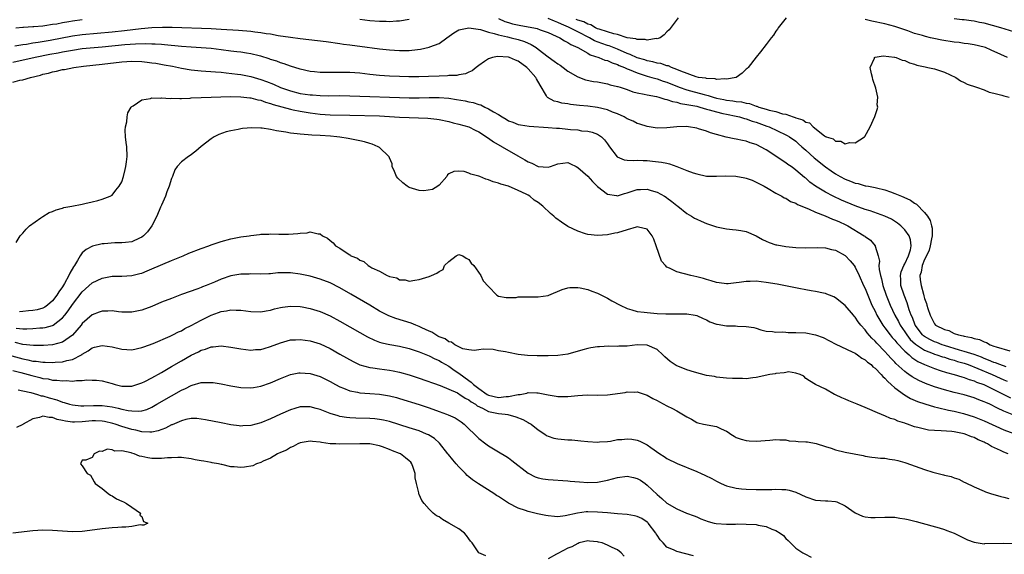
# Model space of a CAD drawing. Units: inches. Extents: x 2595000 to 2598000, y 1503000 to 1506000.
# Drawn here: x 2595826 to 2596025, y 1503105 to 1503213 of the extents above; entities that cross this region are included whole.
import ezdxf

# ---------------------------------------------------------------- set-up
doc = ezdxf.new("R2010")
doc.units = ezdxf.units.IN
doc.header["$MEASUREMENT"] = 0
doc.layers.add('LD25951503_2ft', color=110, linetype='Continuous')

msp = doc.modelspace()

# ---------------------------------------------------------------- linework, layer by layer
at = {"layer": 'LD25951503_2ft'}
for points, elevation in [([(2595825.55, 1503211), (2595827, 1503211.12), (2595827.11, 1503211.11), (2595829, 1503211.25), (2595829.24, 1503211.24), (2595831, 1503211.43), (2595831.46, 1503211.46), (2595833, 1503211.72), (2595833.83, 1503211.83), (2595835, 1503212.08), (2595836.26, 1503212.26), (2595837, 1503212.41), (2595839, 1503212.67)], 8472), ([(2595895, 1503212.75), (2595897, 1503212.48), (2595899, 1503212.32), (2595900.33, 1503212.33), (2595901, 1503212.3), (2595902.42, 1503212.42), (2595903, 1503212.44), (2595905, 1503212.72)], 8472), ([(2595923, 1503212.91), (2595924.27, 1503212.27), (2595925, 1503212.09), (2595925.83, 1503211.83), (2595927.49, 1503211.49), (2595930.11, 1503211), (2595930.83, 1503210.83), (2595931.38, 1503210.62), (2595933, 1503210.06), (2595934.67, 1503209.33), (2595935.38, 1503209), (2595936.34, 1503208.34), (2595937, 1503208.03), (2595937.6, 1503207.6), (2595939.04, 1503207), (2595941, 1503205.85), (2595941.53, 1503205.53), (2595943.28, 1503205), (2595944.49, 1503204.49), (2595945, 1503204.38), (2595945.92, 1503203.92), (2595947, 1503203.6), (2595947.39, 1503203.39), (2595948.42, 1503203), (2595949, 1503202.74), (2595949.4, 1503202.6), (2595951, 1503201.92), (2595953, 1503201.26), (2595953.92, 1503201), (2595954.74, 1503200.74), (2595955, 1503200.68), (2595956.26, 1503200.26), (2595957, 1503200.04), (2595959.49, 1503199), (2595961, 1503198.45), (2595961.73, 1503198.27), (2595964.48, 1503197.52), (2595965.33, 1503197.33), (2595966.31, 1503197), (2595967, 1503196.81), (2595968.51, 1503196.51), (2595969, 1503196.4), (2595970.28, 1503196.28), (2595971, 1503196.14), (2595972.04, 1503196.04), (2595973, 1503195.8), (2595973.69, 1503195.69), (2595975, 1503195.19), (2595975.17, 1503195.17), (2595975.56, 1503195), (2595977, 1503194.59), (2595977.61, 1503194.39), (2595979, 1503194.08), (2595980.35, 1503193.65), (2595981, 1503193.54), (2595982.5, 1503193), (2595982.89, 1503192.89), (2595983, 1503192.83), (2595984.42, 1503192.42), (2595985, 1503191.98), (2595985.79, 1503191.79), (2595986.52, 1503191), (2595988.79, 1503189.21), (2595989, 1503189.07), (2595989.07, 1503189.07), (2595989.15, 1503189), (2595990.56, 1503188.56), (2595991, 1503188.14), (2595992.13, 1503188.13), (2595993, 1503187.61), (2595993.87, 1503187.87), (2595995, 1503187.8), (2595996.87, 1503189), (2595996.93, 1503189.07), (2595998.03, 1503191), (2595998.93, 1503193.07), (2595999.46, 1503194.54), (2595999.54, 1503195), (2595999.44, 1503195.44), (2595999.56, 1503197), (2595999.19, 1503198.81), (2595998.54, 1503200.54), (2595998.48, 1503201), (2595998.32, 1503201.68), (2595998.04, 1503203), (2595998.89, 1503204.89), (2595998.91, 1503205), (2595999, 1503205.04), (2596000.67, 1503205.33), (2596002.91, 1503205.09), (2596003, 1503205.07), (2596003.26, 1503205), (2596004.46, 1503204.46), (2596005, 1503204.37), (2596005.93, 1503203.93), (2596007, 1503203.64), (2596007.46, 1503203.46), (2596009.1, 1503203.1), (2596009.69, 1503203), (2596011, 1503202.69), (2596013, 1503202.07), (2596015.29, 1503201), (2596016.28, 1503200.28), (2596017, 1503199.97), (2596017.62, 1503199.62), (2596019.5, 1503199), (2596021, 1503198.46), (2596022.04, 1503198.04), (2596023, 1503197.81), (2596024.61, 1503197.39), (2596025, 1503197.26), (2596026.07, 1503197)], 8472), ([(2595981.04, 1503213), (2595979.47, 1503211), (2595979.3, 1503210.7), (2595979, 1503210.31), (2595978.48, 1503209.52), (2595978.02, 1503209), (2595977, 1503207.61), (2595975.87, 1503206.13), (2595975, 1503205.09), (2595973.37, 1503203), (2595973.2, 1503202.8), (2595973, 1503202.65), (2595972.16, 1503201.84), (2595970.97, 1503201), (2595969, 1503200.62), (2595968.69, 1503200.69), (2595967, 1503200.59), (2595966.7, 1503200.7), (2595965, 1503200.76), (2595964.82, 1503200.82), (2595963.34, 1503201), (2595962.92, 1503201.08), (2595959.77, 1503202.23), (2595959, 1503202.59), (2595957.89, 1503203), (2595957.29, 1503203.29), (2595957, 1503203.34), (2595955.77, 1503203.77), (2595955, 1503203.89), (2595954.15, 1503204.15), (2595953, 1503204.34), (2595952.51, 1503204.51), (2595951, 1503204.92), (2595949.58, 1503205.58), (2595949, 1503205.78), (2595947, 1503206.68), (2595945.33, 1503207.33), (2595945, 1503207.42), (2595943.83, 1503207.83), (2595942.39, 1503208.39), (2595941.39, 1503209), (2595939, 1503210.17), (2595937.14, 1503211.14), (2595935.73, 1503211.73), (2595935, 1503212.09), (2595934.32, 1503212.32), (2595933, 1503212.86)], 8470), ([(2595959.28, 1503213), (2595957.43, 1503210.57), (2595957, 1503210.16), (2595956.45, 1503209.55), (2595955.63, 1503209), (2595955, 1503208.8), (2595954.82, 1503208.82), (2595953, 1503208.5), (2595952.62, 1503208.62), (2595951, 1503208.61), (2595950.75, 1503208.75), (2595949, 1503209), (2595947, 1503209.63), (2595946.25, 1503209.75), (2595945, 1503210.17), (2595943.3, 1503210.7), (2595943, 1503210.82), (2595942.6, 1503211), (2595941.62, 1503211.62), (2595941, 1503211.75), (2595940.2, 1503212.2), (2595939, 1503212.56), (2595938.7, 1503212.7)], 8468), ([(2596025.73, 1503205), (2596024.36, 1503205.64), (2596022.46, 1503206.46), (2596021.3, 1503207), (2596021, 1503207.1), (2596019, 1503207.59), (2596017.79, 1503207.79), (2596017, 1503207.84), (2596016, 1503208), (2596015, 1503208.07), (2596012.49, 1503208.49), (2596010.84, 1503208.84), (2596010.22, 1503209), (2596009.22, 1503209.22), (2596008.58, 1503209.42), (2596007, 1503209.87), (2596005.61, 1503210.39), (2596003.78, 1503211), (2596003, 1503211.28), (2596001, 1503211.78), (2595998.34, 1503212.34), (2595997, 1503212.71)], 8470), ([(2596027, 1503210.18), (2596024.37, 1503211), (2596021, 1503211.92), (2596020.08, 1503212.08), (2596019, 1503212.33), (2596018.38, 1503212.38), (2596017, 1503212.6), (2596016.62, 1503212.62), (2596015, 1503212.8)], 8468), ([(2595825.35, 1503207.35), (2595827, 1503207.64), (2595827.73, 1503207.73), (2595829, 1503207.94), (2595830.1, 1503208.1), (2595832.52, 1503208.52), (2595837, 1503209.4), (2595839, 1503209.68), (2595845, 1503210.22), (2595847.52, 1503210.48), (2595850.87, 1503210.87), (2595853.06, 1503211.06), (2595855.15, 1503211.15), (2595857.14, 1503211.14), (2595865, 1503210.83), (2595867, 1503210.73), (2595870.51, 1503210.51), (2595873, 1503210.29), (2595873.82, 1503210.18), (2595875, 1503210.07), (2595876.13, 1503209.87), (2595877, 1503209.77), (2595878.52, 1503209.48), (2595881, 1503209.09), (2595883, 1503208.85), (2595886.47, 1503208.47), (2595888.23, 1503208.23), (2595891, 1503207.82), (2595891.7, 1503207.7), (2595893, 1503207.54), (2595893.47, 1503207.47), (2595895, 1503207.29), (2595899, 1503206.78), (2595901, 1503206.53), (2595903, 1503206.4), (2595903.6, 1503206.4), (2595905, 1503206.45), (2595905.52, 1503206.48), (2595907.28, 1503206.72), (2595909, 1503207.08), (2595909.15, 1503207.15), (2595911, 1503207.81), (2595912.59, 1503209), (2595914.01, 1503209.99), (2595915, 1503210.56), (2595915.33, 1503210.67), (2595917, 1503211.02), (2595919.35, 1503210.65), (2595921, 1503210.11), (2595922.12, 1503209.88), (2595923, 1503209.58), (2595924.81, 1503209.19), (2595925.59, 1503209), (2595927, 1503208.61), (2595928.22, 1503208.22), (2595929.61, 1503207.61), (2595930.6, 1503207), (2595931, 1503206.71), (2595933, 1503205.17), (2595934.27, 1503204.27), (2595935, 1503203.72), (2595935.45, 1503203.45), (2595936.07, 1503203), (2595937, 1503202.26), (2595939, 1503201.07), (2595940.53, 1503200.53), (2595942.19, 1503200.19), (2595943, 1503200.06), (2595945, 1503199.68), (2595945.51, 1503199.51), (2595947, 1503199.17), (2595947.12, 1503199.12), (2595947.54, 1503199), (2595949, 1503198.52), (2595950.1, 1503198.1), (2595951, 1503197.88), (2595952.38, 1503197.62), (2595953, 1503197.44), (2595954.87, 1503197.13), (2595955.39, 1503197), (2595956.6, 1503196.6), (2595957, 1503196.54), (2595958.09, 1503196.09), (2595959, 1503195.96), (2595959.72, 1503195.72), (2595961, 1503195.53), (2595961.42, 1503195.42), (2595963, 1503195.15), (2595963.63, 1503195), (2595965, 1503194.6), (2595965.53, 1503194.47), (2595967, 1503194.01), (2595968.27, 1503193.73), (2595969, 1503193.55), (2595971, 1503193.16), (2595971.66, 1503193), (2595972.68, 1503192.68), (2595973, 1503192.61), (2595974.17, 1503192.17), (2595975, 1503191.94), (2595977.17, 1503191.17), (2595977.62, 1503191), (2595981, 1503189.41), (2595981.28, 1503189.28), (2595981.73, 1503189), (2595983, 1503188.09), (2595983.58, 1503187.58), (2595984.21, 1503187), (2595985, 1503186.3), (2595986.73, 1503184.73), (2595989, 1503182.92), (2595990.12, 1503182.12), (2595991, 1503181.53), (2595991.95, 1503181), (2595993, 1503180.44), (2595994.07, 1503180.07), (2595995, 1503179.64), (2595995.57, 1503179.57), (2595997, 1503179.13), (2595997.12, 1503179.12), (2595997.71, 1503179), (2595999, 1503178.77), (2595999.32, 1503178.68), (2596001, 1503178.27), (2596002.14, 1503177.86), (2596003, 1503177.58), (2596004.32, 1503177), (2596004.82, 1503176.82), (2596006.19, 1503176.19), (2596007, 1503175.61), (2596007.39, 1503175.39), (2596009, 1503173.73), (2596009.57, 1503173), (2596010.13, 1503172.13), (2596010.42, 1503171), (2596010.53, 1503170.53), (2596010.5, 1503169), (2596010.42, 1503168.42), (2596010.14, 1503167), (2596009.9, 1503166.1), (2596009.39, 1503165), (2596009, 1503164.2), (2596008.51, 1503163), (2596008.31, 1503161.69), (2596008.06, 1503161), (2596008.14, 1503160.14), (2596008.29, 1503159), (2596008.76, 1503157.24), (2596008.88, 1503156.88), (2596009, 1503156.37), (2596009.38, 1503155.38), (2596009.47, 1503155), (2596009.66, 1503154.34), (2596010.11, 1503153), (2596010.43, 1503152.43), (2596011, 1503151.21), (2596011.21, 1503151), (2596013, 1503150.11), (2596013.91, 1503149.91), (2596015, 1503149.32), (2596015.82, 1503149), (2596016.81, 1503148.81), (2596017, 1503148.73), (2596018.48, 1503148.48), (2596019, 1503148.27), (2596020.08, 1503148.08), (2596021, 1503147.59), (2596021.5, 1503147.5), (2596022.23, 1503147), (2596023, 1503146.75), (2596023.42, 1503146.58), (2596026.19, 1503145.81)], 8474), ([(2596025.47, 1503142.53), (2596024.16, 1503143), (2596023.34, 1503143.34), (2596023, 1503143.44), (2596021.93, 1503143.93), (2596021, 1503144.26), (2596020.49, 1503144.49), (2596019, 1503145.02), (2596017, 1503145.69), (2596016.05, 1503145.95), (2596013, 1503146.86), (2596012.58, 1503147), (2596011.45, 1503147.45), (2596011, 1503147.59), (2596010.06, 1503148.06), (2596009, 1503148.66), (2596008.8, 1503148.8), (2596008.59, 1503149), (2596007.11, 1503151), (2596006.54, 1503152.54), (2596006.31, 1503153), (2596005.9, 1503154.1), (2596005.48, 1503155.48), (2596004.87, 1503157), (2596004.24, 1503159), (2596004.19, 1503160.19), (2596004.11, 1503161), (2596004.26, 1503161.74), (2596004.79, 1503163), (2596005, 1503163.37), (2596005.77, 1503165), (2596006.15, 1503166.15), (2596006.32, 1503167), (2596006.19, 1503168.19), (2596005.89, 1503169), (2596005, 1503170.24), (2596004.23, 1503171), (2596003.56, 1503171.56), (2596002.34, 1503172.34), (2596000.96, 1503173), (2595998.02, 1503174.02), (2595997, 1503174.31), (2595995, 1503175.03), (2595992.22, 1503176.22), (2595990.58, 1503177), (2595989, 1503177.81), (2595986.99, 1503179), (2595985.85, 1503179.85), (2595985, 1503180.62), (2595984.78, 1503180.78), (2595983, 1503182.28), (2595982.58, 1503182.58), (2595982.05, 1503183), (2595981.43, 1503183.43), (2595981, 1503183.76), (2595980.23, 1503184.23), (2595979, 1503185.1), (2595977, 1503186.38), (2595975.88, 1503187), (2595975.29, 1503187.29), (2595975, 1503187.44), (2595973.8, 1503187.8), (2595973, 1503188.09), (2595972.22, 1503188.22), (2595971, 1503188.49), (2595970.56, 1503188.56), (2595968.94, 1503188.94), (2595967, 1503189.47), (2595965.8, 1503189.8), (2595965, 1503190.11), (2595963.37, 1503190.63), (2595963, 1503190.72), (2595961.36, 1503191), (2595961, 1503191.05), (2595959, 1503191.02), (2595957, 1503190.8), (2595955, 1503190.76), (2595953, 1503191.05), (2595951.53, 1503191.53), (2595951, 1503191.67), (2595950.15, 1503192.15), (2595949, 1503192.64), (2595948.79, 1503192.79), (2595948.39, 1503193), (2595947, 1503193.64), (2595946.01, 1503193.99), (2595945, 1503194.41), (2595943, 1503194.92), (2595941, 1503195.19), (2595939.33, 1503195.33), (2595937.53, 1503195.53), (2595937, 1503195.62), (2595935.8, 1503195.8), (2595935, 1503196.04), (2595934.22, 1503196.22), (2595932.92, 1503196.92), (2595932.85, 1503197), (2595932.71, 1503197.29), (2595931.39, 1503199.39), (2595930.69, 1503200.69), (2595930.55, 1503201), (2595929, 1503202.73), (2595928.73, 1503203), (2595927, 1503204.28), (2595926.45, 1503204.45), (2595925.21, 1503205), (2595925, 1503205.07), (2595922.8, 1503205.2), (2595921.8, 1503205), (2595921, 1503204.76), (2595920.17, 1503204.17), (2595919, 1503203.42), (2595918.52, 1503203), (2595917.69, 1503202.31), (2595917, 1503202.04), (2595916.32, 1503201.68), (2595915, 1503201.49), (2595914.61, 1503201.39), (2595913, 1503201.34), (2595912.69, 1503201.31), (2595911, 1503201.25), (2595908.86, 1503201.14), (2595906.9, 1503201.1), (2595904.87, 1503201.13), (2595903, 1503201.18), (2595901, 1503201.25), (2595899, 1503201.36), (2595897, 1503201.56), (2595895, 1503201.81), (2595893, 1503201.96), (2595890.02, 1503201.98), (2595889, 1503201.95), (2595888.01, 1503201.99), (2595887, 1503201.99), (2595885.86, 1503202.14), (2595885, 1503202.2), (2595883, 1503202.65), (2595881.88, 1503203), (2595881.22, 1503203.22), (2595881, 1503203.27), (2595879.75, 1503203.75), (2595879, 1503203.95), (2595878.25, 1503204.25), (2595877, 1503204.63), (2595876.74, 1503204.74), (2595875, 1503205.27), (2595874.66, 1503205.34), (2595873, 1503205.75), (2595872.13, 1503205.87), (2595871, 1503206.06), (2595870.17, 1503206.17), (2595869, 1503206.31), (2595867, 1503206.58), (2595865, 1503206.8), (2595862.96, 1503206.96), (2595861, 1503207.09), (2595859, 1503207.25), (2595855.58, 1503207.58), (2595855, 1503207.61), (2595853.71, 1503207.71), (2595853, 1503207.72), (2595851.78, 1503207.78), (2595849.73, 1503207.73), (2595847.56, 1503207.56), (2595843, 1503207.1), (2595839, 1503206.73), (2595837, 1503206.45), (2595835.79, 1503206.21), (2595835, 1503206.08), (2595834.11, 1503205.89), (2595832.42, 1503205.58), (2595829.47, 1503205), (2595825, 1503204)], 8476), ([(2595825, 1503200.03), (2595826.41, 1503200.41), (2595827, 1503200.53), (2595828.57, 1503201), (2595830.53, 1503201.47), (2595831, 1503201.61), (2595832.14, 1503201.86), (2595833, 1503202.11), (2595833.76, 1503202.24), (2595835, 1503202.55), (2595835.4, 1503202.6), (2595837.28, 1503203), (2595839.25, 1503203.25), (2595843, 1503203.63), (2595847, 1503204.13), (2595849, 1503204.28), (2595851, 1503204.21), (2595852.08, 1503204.08), (2595853, 1503203.95), (2595853.83, 1503203.83), (2595855.54, 1503203.54), (2595857.23, 1503203.23), (2595858.42, 1503203), (2595859, 1503202.87), (2595861, 1503202.51), (2595863, 1503202.31), (2595865.87, 1503202.13), (2595867, 1503202.02), (2595868.06, 1503201.94), (2595870.34, 1503201.66), (2595871, 1503201.57), (2595873, 1503201.17), (2595875, 1503200.59), (2595876.17, 1503200.17), (2595877.61, 1503199.61), (2595878.98, 1503198.98), (2595881, 1503198.25), (2595883, 1503197.75), (2595885, 1503197.47), (2595885.46, 1503197.46), (2595887, 1503197.34), (2595888.7, 1503197.3), (2595891, 1503197.32), (2595893, 1503197.29), (2595897, 1503197.11), (2595901, 1503197), (2595903, 1503196.91), (2595905, 1503196.85), (2595907, 1503196.87), (2595909, 1503196.91), (2595911, 1503196.91), (2595913, 1503196.77), (2595914.55, 1503196.55), (2595916.25, 1503196.25), (2595917, 1503196.07), (2595917.91, 1503195.91), (2595919, 1503195.53), (2595919.45, 1503195.45), (2595920.24, 1503195), (2595921, 1503194.66), (2595921.96, 1503194.04), (2595923, 1503193.48), (2595923.71, 1503193), (2595924.54, 1503192.54), (2595925, 1503192.25), (2595925.92, 1503191.92), (2595927, 1503191.51), (2595927.42, 1503191.42), (2595929.16, 1503191.16), (2595933, 1503190.88), (2595934.73, 1503190.73), (2595935.29, 1503190.71), (2595937, 1503190.55), (2595937.51, 1503190.49), (2595939, 1503190.38), (2595939.77, 1503190.23), (2595941, 1503190.13), (2595941.94, 1503189.94), (2595943, 1503189.5), (2595943.79, 1503189), (2595944.41, 1503188.41), (2595945, 1503187.58), (2595945.39, 1503187), (2595946.97, 1503184.97), (2595948.35, 1503184.35), (2595949, 1503184.3), (2595950.18, 1503184.18), (2595951, 1503184.26), (2595952.19, 1503184.19), (2595953, 1503184.19), (2595954.1, 1503184.1), (2595955.9, 1503183.9), (2595957, 1503183.65), (2595957.54, 1503183.54), (2595959, 1503183), (2595961, 1503182.21), (2595962.29, 1503181.71), (2595963, 1503181.49), (2595965, 1503181.07), (2595967, 1503181.02), (2595968.89, 1503181.11), (2595970.93, 1503181.07), (2595972.74, 1503180.74), (2595973, 1503180.68), (2595974.22, 1503180.21), (2595975, 1503179.87), (2595975.56, 1503179.56), (2595976.65, 1503179), (2595977.42, 1503178.58), (2595979, 1503177.65), (2595980.2, 1503177), (2595980.69, 1503176.69), (2595981, 1503176.58), (2595981.94, 1503175.94), (2595983, 1503175.57), (2595983.34, 1503175.34), (2595984.22, 1503175), (2595985, 1503174.65), (2595985.54, 1503174.46), (2595987, 1503173.8), (2595988.94, 1503173.06), (2595990.39, 1503172.39), (2595991, 1503172.18), (2595991.8, 1503171.8), (2595993, 1503171.27), (2595993.53, 1503171), (2595996.83, 1503169), (2595996.93, 1503168.93), (2595997, 1503168.86), (2595998.11, 1503168.11), (2595999.05, 1503167), (2595999.05, 1503166.95), (2595999.63, 1503165), (2595999.9, 1503163.9), (2595999.8, 1503163), (2595999.82, 1503162.18), (2596000.09, 1503161), (2596000.3, 1503160.3), (2596000.56, 1503159), (2596001.23, 1503157), (2596002.06, 1503155), (2596003.02, 1503153), (2596003.73, 1503151.73), (2596004.08, 1503151), (2596005, 1503149.64), (2596005.4, 1503149), (2596006.11, 1503148.11), (2596007.15, 1503147.15), (2596009, 1503145.93), (2596010.75, 1503145.25), (2596011, 1503145.14), (2596011.46, 1503145), (2596012.59, 1503144.59), (2596013, 1503144.48), (2596014.11, 1503144.11), (2596015, 1503143.88), (2596015.67, 1503143.67), (2596017, 1503143.29), (2596017.83, 1503143), (2596019.77, 1503142.23), (2596022.66, 1503141), (2596024.29, 1503140.29), (2596025, 1503139.95), (2596025.7, 1503139.7)], 8478), ([(2595825.63, 1503167.63), (2595826.46, 1503169), (2595827, 1503169.54), (2595827.67, 1503170.33), (2595828.33, 1503171), (2595830.65, 1503172.65), (2595831, 1503172.92), (2595832.31, 1503173.69), (2595833, 1503173.91), (2595833.72, 1503174.28), (2595835, 1503174.62), (2595835.27, 1503174.73), (2595836.88, 1503175), (2595839, 1503175.43), (2595839.52, 1503175.52), (2595841, 1503175.84), (2595842.12, 1503176.12), (2595843, 1503176.41), (2595844.59, 1503177), (2595845, 1503177.22), (2595845.77, 1503178.23), (2595846.42, 1503179), (2595847, 1503179.9), (2595847.32, 1503181), (2595847.63, 1503182.37), (2595847.79, 1503183), (2595847.92, 1503183.92), (2595848.05, 1503185), (2595847.95, 1503187), (2595847.88, 1503187.88), (2595847.73, 1503189), (2595847.63, 1503190.37), (2595847.71, 1503191), (2595848.01, 1503192.01), (2595848.06, 1503193), (2595848.17, 1503193.83), (2595848.89, 1503195), (2595849, 1503195.12), (2595849.28, 1503195.28), (2595851, 1503196.49), (2595852.76, 1503196.76), (2595853, 1503196.86), (2595854.81, 1503196.81), (2595855, 1503196.86), (2595856.72, 1503196.72), (2595857, 1503196.77), (2595858.71, 1503196.71), (2595859, 1503196.76), (2595860.8, 1503196.8), (2595861, 1503196.83), (2595863, 1503196.94), (2595865.03, 1503197), (2595868.9, 1503197.1), (2595871, 1503197.07), (2595872.84, 1503196.84), (2595873, 1503196.83), (2595874.45, 1503196.45), (2595875, 1503196.37), (2595875.99, 1503195.99), (2595877, 1503195.74), (2595877.53, 1503195.53), (2595881, 1503194.55), (2595881.55, 1503194.45), (2595883, 1503194.14), (2595885, 1503193.83), (2595887, 1503193.59), (2595889, 1503193.46), (2595893, 1503193.37), (2595899, 1503193.2), (2595901, 1503193.09), (2595903, 1503192.96), (2595905, 1503192.87), (2595906.83, 1503192.83), (2595908.76, 1503192.76), (2595910.56, 1503192.56), (2595911, 1503192.49), (2595913, 1503192.06), (2595913.84, 1503191.84), (2595915, 1503191.56), (2595917, 1503190.98), (2595918.31, 1503190.31), (2595919, 1503189.99), (2595920.58, 1503189), (2595920.82, 1503188.82), (2595921, 1503188.73), (2595921.98, 1503187.98), (2595923.76, 1503187), (2595926.87, 1503185.13), (2595928.34, 1503184.34), (2595929, 1503183.92), (2595929.7, 1503183.7), (2595931, 1503182.98), (2595933, 1503182.85), (2595933.51, 1503183), (2595935, 1503183.56), (2595937, 1503183.83), (2595937.54, 1503183.54), (2595938.65, 1503183), (2595939, 1503182.8), (2595941, 1503181.05), (2595941.95, 1503179.96), (2595943, 1503178.97), (2595945, 1503177.41), (2595946.85, 1503177.15), (2595947, 1503177.11), (2595948.46, 1503177.54), (2595949, 1503177.68), (2595949.99, 1503178.01), (2595951, 1503178.37), (2595951.63, 1503178.37), (2595953, 1503178.46), (2595953.84, 1503178.16), (2595955, 1503177.82), (2595956.52, 1503177), (2595956.82, 1503176.82), (2595957, 1503176.66), (2595957.96, 1503175.96), (2595959, 1503175.12), (2595959.18, 1503175), (2595961, 1503173.53), (2595961.96, 1503173), (2595962.59, 1503172.59), (2595963, 1503172.37), (2595963.94, 1503171.94), (2595965, 1503171.5), (2595967, 1503170.84), (2595969, 1503170.41), (2595970.26, 1503170.26), (2595971, 1503170.22), (2595971.9, 1503170.1), (2595973, 1503169.9), (2595975, 1503169.03), (2595976.26, 1503168.26), (2595977, 1503167.91), (2595977.64, 1503167.64), (2595979, 1503167.22), (2595979.18, 1503167.19), (2595981, 1503166.87), (2595983, 1503166.66), (2595985, 1503166.59), (2595987.37, 1503166.63), (2595989, 1503166.56), (2595990.22, 1503166.22), (2595991, 1503166.09), (2595993, 1503165.02), (2595993.97, 1503163.97), (2595994.78, 1503163), (2595995, 1503162.69), (2595995.8, 1503161), (2595996.7, 1503159), (2595997, 1503158.38), (2595997.52, 1503157), (2595998.38, 1503155), (2595999, 1503153.78), (2595999.37, 1503153), (2595999.96, 1503151.96), (2596000.57, 1503151), (2596001, 1503150.44), (2596002.05, 1503149), (2596002.48, 1503148.48), (2596003, 1503147.92), (2596003.4, 1503147.4), (2596005, 1503145.74), (2596005.86, 1503145), (2596006.45, 1503144.45), (2596007.65, 1503143.65), (2596009.01, 1503143.01), (2596011, 1503142.2), (2596012.15, 1503141.85), (2596013.42, 1503141.42), (2596015, 1503141.04), (2596016.54, 1503140.54), (2596017, 1503140.43), (2596018.02, 1503140.02), (2596019, 1503139.74), (2596019.5, 1503139.5), (2596020.93, 1503139), (2596023, 1503138.01), (2596024.99, 1503136.99), (2596026.33, 1503136.33)], 8480), ([(2596027, 1503132.81), (2596025, 1503133.62), (2596023.75, 1503134.25), (2596022.14, 1503135), (2596021.34, 1503135.34), (2596021, 1503135.52), (2596019.92, 1503135.92), (2596019, 1503136.29), (2596017, 1503136.9), (2596015, 1503137.39), (2596013, 1503137.92), (2596011, 1503138.55), (2596009.21, 1503139.21), (2596007.81, 1503139.81), (2596006.51, 1503140.51), (2596005.85, 1503141), (2596005.32, 1503141.32), (2596005, 1503141.59), (2596003.23, 1503143.23), (2596003, 1503143.49), (2596002.25, 1503144.25), (2596001.61, 1503145), (2596001, 1503145.65), (2595999.35, 1503147.35), (2595999, 1503147.76), (2595998.35, 1503148.35), (2595997.43, 1503149.43), (2595997, 1503150.05), (2595996.13, 1503151), (2595995.63, 1503151.63), (2595995, 1503152.62), (2595994.8, 1503152.8), (2595994.63, 1503153), (2595993, 1503154.92), (2595991, 1503156.51), (2595990.66, 1503156.66), (2595989.82, 1503157), (2595989.25, 1503157.25), (2595989, 1503157.34), (2595988.6, 1503157.4), (2595987, 1503157.75), (2595986.12, 1503157.88), (2595985, 1503158.09), (2595983.65, 1503158.35), (2595982.58, 1503158.58), (2595979.22, 1503159.22), (2595977, 1503159.6), (2595975, 1503159.83), (2595973.79, 1503159.79), (2595973, 1503159.81), (2595971.57, 1503159.57), (2595971, 1503159.52), (2595969.33, 1503159.33), (2595969, 1503159.31), (2595967.53, 1503159.53), (2595967, 1503159.58), (2595965.95, 1503159.95), (2595965, 1503160.18), (2595964.39, 1503160.39), (2595963, 1503160.75), (2595961.84, 1503161), (2595959, 1503161.71), (2595957.52, 1503162.48), (2595957, 1503162.69), (2595956.68, 1503163), (2595955.9, 1503163.9), (2595954.83, 1503167), (2595954.32, 1503168.32), (2595954, 1503169), (2595953, 1503170.37), (2595951.26, 1503170.74), (2595951, 1503170.82), (2595950.76, 1503170.76), (2595949, 1503170.21), (2595947, 1503169.63), (2595946.46, 1503169.54), (2595945, 1503169.22), (2595943, 1503169.05), (2595941, 1503169.3), (2595940.57, 1503169.43), (2595939, 1503169.94), (2595937, 1503170.92), (2595935.74, 1503171.75), (2595934.58, 1503172.58), (2595934.18, 1503173), (2595933.52, 1503173.52), (2595931.92, 1503175), (2595931, 1503175.76), (2595930.23, 1503176.23), (2595929.31, 1503177), (2595929, 1503177.19), (2595928.57, 1503177.43), (2595927, 1503178.19), (2595925, 1503179.04), (2595923.44, 1503179.44), (2595923, 1503179.66), (2595921.9, 1503179.9), (2595921, 1503180.33), (2595920.42, 1503180.42), (2595919.2, 1503181), (2595919, 1503181.08), (2595917.45, 1503181.45), (2595917, 1503181.68), (2595916.04, 1503181.96), (2595915, 1503182.03), (2595914, 1503182), (2595913, 1503181.5), (2595912.71, 1503181.29), (2595912.55, 1503181), (2595911, 1503179.22), (2595910.78, 1503179), (2595909.66, 1503178.33), (2595907.91, 1503178.09), (2595907, 1503178.16), (2595905, 1503178.74), (2595904.58, 1503179), (2595903.69, 1503179.69), (2595902.66, 1503180.66), (2595902.43, 1503181), (2595902.02, 1503182.02), (2595901.57, 1503183), (2595901.53, 1503183.53), (2595901, 1503184.75), (2595900.93, 1503184.93), (2595900.88, 1503185), (2595899, 1503186.84), (2595898.74, 1503187), (2595897.5, 1503187.5), (2595897, 1503187.63), (2595895.97, 1503187.97), (2595895, 1503188.17), (2595894.35, 1503188.35), (2595892.67, 1503188.67), (2595891, 1503188.93), (2595890.36, 1503189), (2595889.1, 1503189.1), (2595887, 1503189.24), (2595885.33, 1503189.33), (2595884.58, 1503189.42), (2595883, 1503189.51), (2595882.38, 1503189.62), (2595881, 1503189.74), (2595880.08, 1503189.92), (2595878.17, 1503190.17), (2595877, 1503190.45), (2595875.29, 1503190.71), (2595875, 1503190.74), (2595873.2, 1503190.8), (2595871.34, 1503190.66), (2595871, 1503190.61), (2595870.48, 1503190.48), (2595869, 1503190.23), (2595868.02, 1503189.98), (2595866.55, 1503189.45), (2595865.64, 1503189), (2595865, 1503188.6), (2595863, 1503187.05), (2595861.91, 1503186.09), (2595860.77, 1503185.23), (2595860.4, 1503185), (2595859, 1503183.93), (2595858.17, 1503183), (2595857.67, 1503182.33), (2595857.18, 1503181), (2595857, 1503180.57), (2595856.53, 1503179), (2595856.08, 1503177.92), (2595855.8, 1503177), (2595855, 1503175.21), (2595854.79, 1503174.79), (2595854.03, 1503173), (2595853.02, 1503171), (2595852.18, 1503169.81), (2595851.36, 1503169), (2595851, 1503168.75), (2595850.55, 1503168.55), (2595849, 1503167.81), (2595847.69, 1503167.69), (2595847, 1503167.56), (2595845.59, 1503167.59), (2595843.42, 1503167.42), (2595843, 1503167.37), (2595841.08, 1503166.92), (2595839.76, 1503166.24), (2595839, 1503165.57), (2595838.56, 1503165), (2595838.05, 1503164.05), (2595837.4, 1503163), (2595837.23, 1503162.77), (2595836.5, 1503161.5), (2595836.31, 1503161), (2595835.41, 1503159.41), (2595835, 1503158.74), (2595834.28, 1503157.72), (2595833.87, 1503157), (2595833, 1503155.87), (2595831.96, 1503155), (2595831.4, 1503154.6), (2595831, 1503154.42), (2595829.9, 1503154.1), (2595829, 1503153.94), (2595828.16, 1503153.84), (2595827, 1503153.72), (2595826.32, 1503153.68)], 8482), ([(2595825.65, 1503150.35), (2595827, 1503150.26), (2595827.77, 1503150.23), (2595829, 1503150.29), (2595830.42, 1503150.42), (2595831, 1503150.45), (2595831.48, 1503150.52), (2595833, 1503150.92), (2595833.14, 1503151), (2595835, 1503152.42), (2595835.48, 1503153), (2595836.14, 1503153.86), (2595837, 1503155.13), (2595839, 1503157.73), (2595841, 1503159.5), (2595843, 1503160.49), (2595845, 1503160.86), (2595847, 1503160.86), (2595849, 1503160.98), (2595850.62, 1503161.38), (2595851, 1503161.5), (2595852.09, 1503161.91), (2595853, 1503162.32), (2595857, 1503164.04), (2595859.34, 1503165), (2595860.5, 1503165.5), (2595863, 1503166.47), (2595864.52, 1503167), (2595865, 1503167.19), (2595867, 1503167.87), (2595869, 1503168.41), (2595871, 1503168.79), (2595872.66, 1503169), (2595873, 1503169.08), (2595874.75, 1503169.25), (2595875, 1503169.33), (2595876.65, 1503169.35), (2595877, 1503169.39), (2595878.64, 1503169.36), (2595880.63, 1503169.37), (2595882.53, 1503169.47), (2595883, 1503169.56), (2595884.39, 1503169.61), (2595885, 1503169.78), (2595886.59, 1503169.41), (2595887, 1503169.38), (2595887.46, 1503169), (2595888.51, 1503168.51), (2595889, 1503168.06), (2595889.62, 1503167.62), (2595890.1, 1503167), (2595891, 1503166.54), (2595892.66, 1503165.34), (2595893, 1503165.14), (2595893.1, 1503165.1), (2595893.18, 1503165), (2595894.51, 1503164.51), (2595895, 1503164.08), (2595895.84, 1503163.84), (2595896.68, 1503163), (2595897, 1503162.84), (2595897.42, 1503162.58), (2595899, 1503161.88), (2595900.53, 1503161), (2595900.88, 1503160.88), (2595901, 1503160.79), (2595902.5, 1503160.5), (2595903, 1503160.14), (2595904.14, 1503160.14), (2595905, 1503159.87), (2595906.08, 1503160.08), (2595907, 1503160.22), (2595909, 1503160.83), (2595909.49, 1503161), (2595910.56, 1503161.44), (2595911, 1503161.79), (2595911.82, 1503162.18), (2595912.11, 1503163), (2595913, 1503163.85), (2595914.46, 1503165), (2595915, 1503165.24), (2595915.77, 1503165), (2595916.48, 1503164.48), (2595917, 1503164.25), (2595917.46, 1503163.46), (2595918.03, 1503163), (2595919.45, 1503161), (2595919.89, 1503159.89), (2595921, 1503158.78), (2595922.66, 1503157), (2595923, 1503156.84), (2595924.55, 1503156.55), (2595925, 1503156.54), (2595926.59, 1503156.59), (2595927, 1503156.66), (2595928.67, 1503156.67), (2595929, 1503156.7), (2595930.71, 1503156.71), (2595931, 1503156.69), (2595933, 1503156.94), (2595933.16, 1503157), (2595935.85, 1503158.15), (2595937, 1503158.51), (2595937.41, 1503158.59), (2595939, 1503158.6), (2595939.46, 1503158.54), (2595941, 1503158.18), (2595941.81, 1503157.81), (2595943, 1503157.43), (2595944.6, 1503156.6), (2595945, 1503156.45), (2595945.9, 1503155.9), (2595947.57, 1503155), (2595949, 1503154.33), (2595949.91, 1503154.09), (2595951, 1503153.75), (2595952.41, 1503153.59), (2595953, 1503153.5), (2595955, 1503153.33), (2595956.76, 1503153.24), (2595957, 1503153.23), (2595961, 1503153.25), (2595962.7, 1503153), (2595963, 1503152.94), (2595964.29, 1503152.29), (2595965, 1503152.03), (2595965.67, 1503151.67), (2595967, 1503151.19), (2595967.15, 1503151.15), (2595969, 1503150.84), (2595970.82, 1503150.82), (2595971.22, 1503150.78), (2595973, 1503150.73), (2595974.52, 1503150.52), (2595975, 1503150.34), (2595975.94, 1503150.06), (2595977, 1503149.79), (2595978.3, 1503149.7), (2595979, 1503149.55), (2595980.37, 1503149.63), (2595981, 1503149.53), (2595981.48, 1503149.48), (2595983, 1503149.52), (2595985, 1503149.41), (2595987, 1503149.03), (2595988.51, 1503148.51), (2595989.84, 1503147.84), (2595991.11, 1503147.11), (2595994.41, 1503145.59), (2595995, 1503145.29), (2595995.44, 1503145), (2595996.34, 1503144.34), (2595997, 1503144), (2595997.49, 1503143.49), (2595998.19, 1503143), (2595998.59, 1503142.59), (2595999, 1503142.31), (2596000.25, 1503141), (2596000.59, 1503140.59), (2596001, 1503140.27), (2596001.58, 1503139.58), (2596002.28, 1503139), (2596003, 1503138.35), (2596004.92, 1503136.92), (2596006.18, 1503136.18), (2596007.58, 1503135.58), (2596009.07, 1503135.07), (2596011, 1503134.49), (2596011.62, 1503134.38), (2596013.82, 1503133.82), (2596015, 1503133.62), (2596016.85, 1503133.15), (2596019, 1503132.45), (2596020.05, 1503132.05), (2596021, 1503131.66), (2596025, 1503129.84), (2596027, 1503129.09)], 8484), ([(2596025.87, 1503125), (2596025, 1503125.34), (2596024.32, 1503125.68), (2596022.48, 1503126.48), (2596021.68, 1503127), (2596021.21, 1503127.21), (2596021, 1503127.33), (2596019.82, 1503127.82), (2596019, 1503128.27), (2596018.44, 1503128.44), (2596017.18, 1503129), (2596017, 1503129.06), (2596015, 1503129.45), (2596014.49, 1503129.51), (2596012.33, 1503129.67), (2596011, 1503129.7), (2596009.8, 1503129.8), (2596009, 1503129.95), (2596007.66, 1503130.34), (2596007, 1503130.48), (2596005.58, 1503131), (2596005.14, 1503131.14), (2596005, 1503131.21), (2596003.62, 1503131.62), (2596003, 1503131.93), (2596002.14, 1503132.14), (2596001, 1503132.69), (2596000.75, 1503132.75), (2595999, 1503133.51), (2595997.92, 1503133.92), (2595997, 1503134.37), (2595995.4, 1503135), (2595993.7, 1503135.7), (2595993, 1503136.05), (2595992.3, 1503136.3), (2595991, 1503136.93), (2595990.79, 1503137), (2595989, 1503138.08), (2595987.01, 1503139.01), (2595985.76, 1503139.76), (2595985, 1503140.23), (2595984.65, 1503140.65), (2595983.9, 1503141), (2595983, 1503141.25), (2595981.52, 1503141.52), (2595981, 1503141.45), (2595980.67, 1503141.33), (2595979, 1503141.23), (2595978.82, 1503141.18), (2595977.74, 1503141), (2595975, 1503140.4), (2595974.33, 1503140.33), (2595973, 1503140.15), (2595972.22, 1503140.22), (2595971, 1503140.18), (2595970.24, 1503140.24), (2595969, 1503140.29), (2595967, 1503140.5), (2595966.58, 1503140.58), (2595965, 1503140.84), (2595962.53, 1503141.47), (2595961, 1503141.95), (2595958.84, 1503142.84), (2595957.64, 1503143.64), (2595956.58, 1503144.58), (2595956.19, 1503145), (2595955, 1503146.05), (2595953, 1503146.94), (2595951, 1503146.98), (2595949, 1503146.75), (2595947.3, 1503146.7), (2595947, 1503146.67), (2595945.29, 1503146.71), (2595943.38, 1503146.62), (2595943, 1503146.58), (2595941.63, 1503146.37), (2595941, 1503146.23), (2595940.02, 1503145.98), (2595937, 1503145.15), (2595935, 1503144.82), (2595933, 1503144.75), (2595930.78, 1503144.78), (2595928.85, 1503144.85), (2595927, 1503145.07), (2595925, 1503145.43), (2595924.43, 1503145.57), (2595923, 1503145.82), (2595921.95, 1503146.05), (2595919.88, 1503146.12), (2595919, 1503145.99), (2595918.12, 1503145.88), (2595917, 1503145.97), (2595915.82, 1503146.18), (2595914.21, 1503147), (2595913.52, 1503147.52), (2595913, 1503147.58), (2595912.21, 1503148.21), (2595911, 1503148.63), (2595910.77, 1503148.77), (2595910.32, 1503149), (2595909.56, 1503149.56), (2595909, 1503149.76), (2595907.55, 1503150.45), (2595907, 1503150.73), (2595906.29, 1503151), (2595905.38, 1503151.38), (2595902.31, 1503152.31), (2595900.87, 1503152.87), (2595899, 1503153.83), (2595897, 1503154.98), (2595893.21, 1503157.21), (2595891, 1503158.48), (2595889, 1503159.5), (2595887, 1503160.29), (2595885, 1503160.86), (2595883, 1503161.28), (2595881, 1503161.53), (2595880.45, 1503161.55), (2595879, 1503161.53), (2595878.49, 1503161.51), (2595877, 1503161.35), (2595876.66, 1503161.34), (2595875, 1503161.25), (2595873, 1503161.32), (2595872.7, 1503161.3), (2595871, 1503161.29), (2595869, 1503160.93), (2595867, 1503160.24), (2595865.65, 1503159.65), (2595864.02, 1503159), (2595863.28, 1503158.72), (2595863, 1503158.58), (2595862.3, 1503158.3), (2595859, 1503157.13), (2595857, 1503156.38), (2595855, 1503155.59), (2595853, 1503154.77), (2595851, 1503154.02), (2595849, 1503153.58), (2595847, 1503153.61), (2595846.31, 1503153.69), (2595845, 1503153.87), (2595844.17, 1503153.83), (2595843, 1503153.83), (2595842.42, 1503153.58), (2595841, 1503153.04), (2595839, 1503151.3), (2595838.77, 1503151), (2595837, 1503148.97), (2595835, 1503147.53), (2595833, 1503147.01), (2595831.14, 1503146.86), (2595829.13, 1503146.87), (2595827, 1503147.1), (2595825.47, 1503147.47)], 8486), ([(2595824.78, 1503144.78), (2595827, 1503144.18), (2595827.99, 1503143.99), (2595829, 1503143.72), (2595829.68, 1503143.68), (2595831, 1503143.49), (2595831.5, 1503143.5), (2595833, 1503143.47), (2595833.53, 1503143.53), (2595835, 1503143.6), (2595835.84, 1503143.84), (2595837, 1503144.04), (2595838.84, 1503145), (2595838.94, 1503145.06), (2595839, 1503145.12), (2595840.19, 1503145.81), (2595841, 1503146.43), (2595841.49, 1503146.51), (2595843, 1503146.89), (2595845, 1503146.59), (2595847, 1503146.11), (2595847.95, 1503146.05), (2595849, 1503146), (2595851, 1503146.44), (2595851.4, 1503146.6), (2595853.3, 1503147.3), (2595856.75, 1503148.75), (2595857.27, 1503149), (2595858.39, 1503149.61), (2595859, 1503149.85), (2595859.72, 1503150.28), (2595861, 1503150.9), (2595863, 1503151.99), (2595865, 1503153), (2595866.48, 1503153.52), (2595867, 1503153.74), (2595868.13, 1503153.87), (2595869, 1503154.06), (2595870.02, 1503153.98), (2595871, 1503153.97), (2595873, 1503153.7), (2595875, 1503153.65), (2595876.13, 1503153.87), (2595877, 1503154.01), (2595877.76, 1503154.24), (2595879, 1503154.54), (2595879.39, 1503154.61), (2595881, 1503154.82), (2595883, 1503154.72), (2595883.35, 1503154.65), (2595885, 1503154.34), (2595887, 1503153.74), (2595889, 1503152.88), (2595891, 1503151.81), (2595895, 1503149.48), (2595896.59, 1503148.59), (2595897.94, 1503147.94), (2595899, 1503147.57), (2595899.44, 1503147.44), (2595901.09, 1503147.09), (2595903, 1503146.76), (2595905, 1503146.25), (2595907, 1503145.57), (2595909, 1503144.79), (2595910.17, 1503144.17), (2595911, 1503143.84), (2595911.51, 1503143.51), (2595913, 1503142.67), (2595914.08, 1503141.92), (2595915, 1503141.28), (2595917, 1503139.77), (2595917.5, 1503139.5), (2595917.96, 1503139), (2595919, 1503138.2), (2595920.73, 1503137), (2595921, 1503136.85), (2595923, 1503136.4), (2595924.55, 1503136.55), (2595925, 1503136.55), (2595926.95, 1503136.95), (2595927.35, 1503137), (2595928.73, 1503137.27), (2595929, 1503137.35), (2595930.71, 1503137.29), (2595931, 1503137.31), (2595933, 1503136.92), (2595934.64, 1503136.64), (2595935, 1503136.55), (2595936.56, 1503136.56), (2595937, 1503136.54), (2595939, 1503136.77), (2595940.89, 1503136.89), (2595943, 1503136.86), (2595945, 1503136.92), (2595948.59, 1503137.41), (2595949, 1503137.5), (2595950.52, 1503137.48), (2595951, 1503137.49), (2595953, 1503136.85), (2595954.18, 1503136.18), (2595955, 1503135.76), (2595955.49, 1503135.49), (2595957, 1503134.69), (2595958.15, 1503134.15), (2595959, 1503133.65), (2595960.7, 1503132.7), (2595961, 1503132.46), (2595961.97, 1503131.97), (2595963, 1503131.32), (2595963.24, 1503131.24), (2595964.38, 1503131), (2595967, 1503130.54), (2595967.95, 1503130.05), (2595969, 1503129.56), (2595969.36, 1503129.36), (2595969.87, 1503129), (2595970.59, 1503128.59), (2595971, 1503128.32), (2595971.98, 1503127.98), (2595973, 1503127.66), (2595973.6, 1503127.6), (2595975, 1503127.53), (2595977.78, 1503127.78), (2595979, 1503127.92), (2595979.8, 1503127.8), (2595981, 1503127.8), (2595981.64, 1503127.64), (2595983, 1503127.57), (2595983.51, 1503127.51), (2595985, 1503127.44), (2595985.4, 1503127.4), (2595987.1, 1503127.1), (2595989, 1503126.46), (2595990.12, 1503126.12), (2595991, 1503125.79), (2595993, 1503125.34), (2595996.63, 1503124.63), (2595997, 1503124.52), (2595998.33, 1503124.33), (2595999, 1503124.26), (2596000.11, 1503124.11), (2596001, 1503124.1), (2596001.9, 1503123.9), (2596003, 1503123.8), (2596003.62, 1503123.62), (2596005, 1503123.28), (2596005.21, 1503123.21), (2596009, 1503121.83), (2596010.7, 1503121.3), (2596012.79, 1503120.79), (2596013, 1503120.72), (2596014.4, 1503120.4), (2596015, 1503120.14), (2596015.9, 1503119.9), (2596017, 1503119.28), (2596017.2, 1503119.2), (2596019, 1503118.34), (2596021, 1503117.49), (2596021.33, 1503117.34), (2596022.3, 1503117), (2596024.38, 1503116.38), (2596025, 1503116.27), (2596025.98, 1503115.98)], 8488), ([(2595825, 1503141.85), (2595826.57, 1503141.43), (2595828.09, 1503141), (2595828.78, 1503140.78), (2595830.4, 1503140.4), (2595831, 1503140.22), (2595832.11, 1503140.11), (2595833, 1503139.89), (2595833.88, 1503139.88), (2595835, 1503139.73), (2595835.77, 1503139.77), (2595837, 1503139.7), (2595837.82, 1503139.82), (2595839, 1503139.79), (2595839.94, 1503139.94), (2595841, 1503139.9), (2595841.89, 1503139.89), (2595843, 1503139.74), (2595845, 1503139.19), (2595845.66, 1503139), (2595847, 1503138.68), (2595849, 1503138.65), (2595851, 1503139.31), (2595851.6, 1503139.6), (2595853, 1503140.33), (2595855, 1503141.45), (2595855.97, 1503142.03), (2595857, 1503142.6), (2595859, 1503143.77), (2595861, 1503144.91), (2595862.42, 1503145.58), (2595863, 1503145.91), (2595863.86, 1503146.14), (2595865, 1503146.58), (2595865.41, 1503146.59), (2595867, 1503146.79), (2595869, 1503146.56), (2595871, 1503146.2), (2595873, 1503145.95), (2595873.97, 1503146.03), (2595875, 1503146.08), (2595875.71, 1503146.29), (2595877, 1503146.65), (2595879, 1503147.43), (2595881, 1503148), (2595882.04, 1503148.03), (2595883, 1503148.11), (2595883.95, 1503147.95), (2595885, 1503147.81), (2595887, 1503147.18), (2595889, 1503146.25), (2595891, 1503145.14), (2595892.35, 1503144.35), (2595893.64, 1503143.64), (2595895, 1503142.99), (2595897, 1503142.41), (2595897.66, 1503142.34), (2595899, 1503142.13), (2595901, 1503141.89), (2595901.76, 1503141.76), (2595903, 1503141.5), (2595905, 1503140.93), (2595907, 1503140.27), (2595911.21, 1503138.79), (2595913, 1503138.07), (2595914.7, 1503137.3), (2595915, 1503137.14), (2595915.22, 1503137), (2595916.25, 1503136.25), (2595917, 1503135.91), (2595917.49, 1503135.49), (2595918.35, 1503135), (2595918.7, 1503134.7), (2595919.8, 1503134.2), (2595921, 1503133.55), (2595923, 1503133.14), (2595924.37, 1503133), (2595924.91, 1503132.91), (2595926.5, 1503132.5), (2595927.93, 1503131.93), (2595929, 1503131.33), (2595929.22, 1503131.22), (2595929.57, 1503131), (2595931, 1503129.84), (2595932.33, 1503129), (2595932.72, 1503128.72), (2595933, 1503128.56), (2595934.18, 1503128.18), (2595935, 1503128.01), (2595937, 1503127.85), (2595937.82, 1503127.82), (2595939.65, 1503127.65), (2595941, 1503127.5), (2595943, 1503127.38), (2595943.39, 1503127.39), (2595945, 1503127.51), (2595945.58, 1503127.58), (2595947, 1503127.86), (2595947.92, 1503127.92), (2595949, 1503128.04), (2595949.93, 1503127.93), (2595951, 1503127.74), (2595951.54, 1503127.54), (2595953, 1503126.8), (2595953.75, 1503126.25), (2595955.54, 1503125), (2595956.45, 1503124.45), (2595957, 1503124.08), (2595959.04, 1503123.04), (2595963, 1503121.41), (2595963.88, 1503121), (2595964.68, 1503120.68), (2595966.05, 1503120.05), (2595967, 1503119.47), (2595967.94, 1503119), (2595969, 1503118.54), (2595971, 1503118.05), (2595972.04, 1503117.96), (2595973, 1503117.85), (2595975, 1503117.8), (2595976.21, 1503117.79), (2595977, 1503117.83), (2595978.17, 1503117.83), (2595979, 1503117.88), (2595980.21, 1503117.79), (2595981, 1503117.78), (2595981.65, 1503117.65), (2595983, 1503117.25), (2595985, 1503116.33), (2595987, 1503115.64), (2595989, 1503115.49), (2595989.48, 1503115.48), (2595991, 1503115.36), (2595991.28, 1503115.28), (2595993, 1503114.53), (2595995, 1503113.11), (2595996.44, 1503112.44), (2595997, 1503112.26), (2595998.16, 1503112.16), (2595999, 1503112.12), (2596001, 1503112.23), (2596002.22, 1503112.22), (2596003, 1503112.19), (2596004.04, 1503112.04), (2596005, 1503111.87), (2596005.71, 1503111.71), (2596007.31, 1503111.31), (2596010.44, 1503110.44), (2596011.97, 1503110.03), (2596013, 1503109.72), (2596013.51, 1503109.51), (2596015, 1503108.97), (2596016.3, 1503108.3), (2596017.67, 1503107.67), (2596019, 1503107.16), (2596021, 1503106.84), (2596021.13, 1503106.87), (2596025, 1503106.99), (2596027, 1503106.87)], 8490), ([(2595826.08, 1503137.92), (2595827, 1503137.69), (2595828.63, 1503137.37), (2595829.92, 1503137), (2595830.72, 1503136.72), (2595831, 1503136.7), (2595832.28, 1503136.28), (2595833.87, 1503135.87), (2595835, 1503135.42), (2595835.36, 1503135.36), (2595836.44, 1503135), (2595837, 1503134.86), (2595838.7, 1503134.7), (2595839, 1503134.7), (2595839.28, 1503134.72), (2595841.25, 1503134.75), (2595843, 1503134.73), (2595845, 1503134.48), (2595846.25, 1503134.25), (2595847, 1503134.04), (2595848.26, 1503133.74), (2595849, 1503133.65), (2595850.4, 1503133.61), (2595851, 1503133.7), (2595852.02, 1503133.98), (2595853, 1503134.43), (2595854.04, 1503135), (2595857, 1503136.74), (2595859, 1503137.86), (2595859.8, 1503138.2), (2595861, 1503138.82), (2595861.16, 1503138.84), (2595863, 1503139.39), (2595863.43, 1503139.43), (2595865, 1503139.43), (2595865.39, 1503139.39), (2595867, 1503139.12), (2595869, 1503138.71), (2595871, 1503138.38), (2595873, 1503138.3), (2595873.58, 1503138.42), (2595875, 1503138.65), (2595877, 1503139.36), (2595879, 1503140.22), (2595881, 1503140.99), (2595882.68, 1503141.32), (2595883, 1503141.37), (2595885, 1503141.22), (2595887, 1503140.58), (2595889, 1503139.6), (2595890.11, 1503139), (2595891, 1503138.54), (2595891.73, 1503138.27), (2595893, 1503137.74), (2595894.57, 1503137.43), (2595895, 1503137.32), (2595897, 1503137.16), (2595899, 1503137.05), (2595901, 1503136.74), (2595902.38, 1503136.38), (2595903, 1503136.2), (2595907, 1503134.95), (2595909, 1503134.27), (2595911, 1503133.56), (2595912.52, 1503133), (2595912.87, 1503132.87), (2595914.24, 1503132.24), (2595915.47, 1503131.47), (2595916.09, 1503131), (2595919, 1503128.08), (2595920.44, 1503127), (2595921, 1503126.6), (2595923, 1503125.43), (2595924.5, 1503124.5), (2595925, 1503124.17), (2595925.67, 1503123.67), (2595929, 1503121.07), (2595930.39, 1503120.39), (2595931, 1503120.17), (2595931.98, 1503119.98), (2595933, 1503119.83), (2595937, 1503119.52), (2595937.47, 1503119.47), (2595939.32, 1503119.33), (2595941, 1503119.24), (2595943, 1503119.29), (2595945, 1503119.65), (2595947, 1503120.23), (2595949, 1503120.52), (2595950.25, 1503120.25), (2595951, 1503120.05), (2595951.65, 1503119.65), (2595952.6, 1503119), (2595953, 1503118.69), (2595955, 1503116.77), (2595955.98, 1503115.98), (2595957, 1503115.05), (2595959, 1503113.87), (2595960.95, 1503113.05), (2595962.48, 1503112.48), (2595963, 1503112.26), (2595963.86, 1503111.86), (2595965.31, 1503111.31), (2595966.53, 1503111), (2595966.92, 1503110.92), (2595969, 1503110.77), (2595970.81, 1503110.81), (2595971.16, 1503110.84), (2595973, 1503110.83), (2595975, 1503110.71), (2595975.38, 1503110.62), (2595977, 1503110.36), (2595978.18, 1503109.82), (2595979, 1503109.55), (2595979.84, 1503109), (2595980.5, 1503108.5), (2595981, 1503107.92), (2595981.5, 1503107.5), (2595983, 1503105.99), (2595984.46, 1503105), (2595984.8, 1503104.8), (2595986.13, 1503104.13)], 8492), ([(2595962.39, 1503104.39), (2595959, 1503105.26), (2595958.46, 1503105.54), (2595957, 1503106.15), (2595956.22, 1503107), (2595955.61, 1503107.61), (2595955, 1503108.58), (2595954.85, 1503108.85), (2595954.79, 1503109), (2595953.24, 1503111), (2595953.12, 1503111.12), (2595953, 1503111.22), (2595951.92, 1503111.92), (2595951, 1503112.36), (2595950.47, 1503112.47), (2595949, 1503112.74), (2595947, 1503112.9), (2595945, 1503113.09), (2595943, 1503113.25), (2595941, 1503113.29), (2595940.72, 1503113.28), (2595938.96, 1503113.04), (2595936.48, 1503112.48), (2595935, 1503112.31), (2595934.33, 1503112.33), (2595933, 1503112.46), (2595932.54, 1503112.54), (2595930.88, 1503112.88), (2595929, 1503113.33), (2595928.46, 1503113.54), (2595927, 1503114.01), (2595925.05, 1503115.05), (2595923.82, 1503115.82), (2595923, 1503116.39), (2595922.62, 1503116.62), (2595922.06, 1503117), (2595918.95, 1503118.95), (2595917.74, 1503119.74), (2595917, 1503120.39), (2595916.65, 1503120.65), (2595916.35, 1503121), (2595915, 1503122.38), (2595914.47, 1503123), (2595913.76, 1503123.76), (2595912.88, 1503124.88), (2595912.8, 1503125), (2595911.12, 1503127.12), (2595910.07, 1503128.07), (2595908.84, 1503128.84), (2595908.48, 1503129), (2595907, 1503129.61), (2595905, 1503130.26), (2595901, 1503131.51), (2595899.8, 1503131.8), (2595899, 1503131.96), (2595898.06, 1503132.06), (2595897, 1503132.14), (2595894.22, 1503132.22), (2595893, 1503132.29), (2595892.35, 1503132.35), (2595891, 1503132.56), (2595890.64, 1503132.64), (2595889, 1503133.15), (2595887, 1503133.96), (2595886.17, 1503134.17), (2595885, 1503134.51), (2595883.51, 1503134.49), (2595883, 1503134.46), (2595881.87, 1503134.13), (2595881, 1503133.86), (2595879, 1503132.98), (2595877, 1503132.07), (2595875, 1503131.24), (2595873, 1503130.69), (2595871.37, 1503130.63), (2595871, 1503130.61), (2595870.65, 1503130.65), (2595869, 1503130.86), (2595867, 1503131.23), (2595863.86, 1503131.86), (2595863, 1503132.01), (2595862.1, 1503132.1), (2595861, 1503132.11), (2595859.92, 1503131.92), (2595859, 1503131.68), (2595857.13, 1503130.87), (2595857, 1503130.83), (2595855.8, 1503130.2), (2595854.34, 1503129.66), (2595853, 1503129.4), (2595852.63, 1503129.37), (2595851, 1503129.46), (2595849.77, 1503129.77), (2595849, 1503129.9), (2595847, 1503130.52), (2595845.6, 1503131), (2595845.14, 1503131.14), (2595843.5, 1503131.5), (2595843, 1503131.58), (2595841.63, 1503131.63), (2595841, 1503131.63), (2595839, 1503131.46), (2595837.4, 1503131.4), (2595837, 1503131.41), (2595835.58, 1503131.58), (2595835, 1503131.74), (2595833.95, 1503131.95), (2595833, 1503132.32), (2595832.33, 1503132.33), (2595831, 1503132.59), (2595830.36, 1503132.36), (2595829, 1503132.08), (2595827.07, 1503131), (2595827, 1503130.95), (2595825.69, 1503130.31)], 8494), ([(2595920.42, 1503104.42), (2595919, 1503105.01), (2595917.66, 1503107), (2595917.38, 1503107.38), (2595917, 1503107.85), (2595916.54, 1503108.54), (2595916.15, 1503109), (2595915, 1503109.84), (2595913, 1503111.01), (2595911.71, 1503111.71), (2595911, 1503112.26), (2595910.49, 1503112.49), (2595909.84, 1503113), (2595909, 1503113.84), (2595908.02, 1503115), (2595907.56, 1503115.56), (2595907, 1503116.76), (2595906.92, 1503116.92), (2595906.89, 1503117), (2595906.89, 1503117.11), (2595906.44, 1503119), (2595906.18, 1503120.18), (2595906.15, 1503121), (2595905.75, 1503122.25), (2595905.49, 1503123), (2595905.29, 1503123.29), (2595905, 1503123.59), (2595904.22, 1503124.22), (2595903.2, 1503125), (2595903, 1503125.09), (2595901.62, 1503125.62), (2595901, 1503125.88), (2595899.59, 1503126.41), (2595899, 1503126.61), (2595897, 1503127), (2595895, 1503127.05), (2595891, 1503126.94), (2595890.2, 1503127), (2595889.05, 1503127.05), (2595887.28, 1503127.28), (2595887, 1503127.35), (2595885.46, 1503127.46), (2595885, 1503127.53), (2595883, 1503127.2), (2595882.47, 1503127), (2595881.55, 1503126.45), (2595881, 1503126.25), (2595880.23, 1503125.77), (2595879, 1503125.28), (2595878.38, 1503125), (2595877, 1503124.15), (2595875.53, 1503123.53), (2595875, 1503123.25), (2595874.14, 1503123), (2595873.4, 1503122.6), (2595871.71, 1503122.29), (2595871, 1503122.23), (2595869.64, 1503122.36), (2595869, 1503122.39), (2595867.17, 1503122.83), (2595867, 1503122.86), (2595866.49, 1503123), (2595865.21, 1503123.21), (2595865, 1503123.26), (2595863.5, 1503123.5), (2595863, 1503123.61), (2595861.8, 1503123.8), (2595861, 1503123.99), (2595859, 1503124.27), (2595858.29, 1503124.29), (2595857, 1503124.21), (2595856.21, 1503124.21), (2595855, 1503124.03), (2595854.09, 1503124.09), (2595853, 1503124.07), (2595852.19, 1503124.19), (2595851, 1503124.44), (2595850.52, 1503124.52), (2595849.44, 1503125), (2595849, 1503125.11), (2595848.83, 1503125.17), (2595847, 1503125.58), (2595845.56, 1503125.56), (2595845, 1503125.81), (2595844.03, 1503125.97), (2595843, 1503125.49), (2595842.48, 1503125.52), (2595841.37, 1503125), (2595841, 1503124.29), (2595839.74, 1503123.74), (2595839, 1503123.74), (2595838.64, 1503123), (2595839, 1503122.57), (2595839.97, 1503121), (2595840.66, 1503120.66), (2595841, 1503120.08), (2595841.38, 1503119.38), (2595841.57, 1503119), (2595843, 1503117.98), (2595844.21, 1503117), (2595844.67, 1503116.67), (2595845, 1503116.53), (2595845.91, 1503115.91), (2595847, 1503115.46), (2595847.3, 1503115.3), (2595847.93, 1503115), (2595849, 1503114.25), (2595850.72, 1503113), (2595850.64, 1503112.64), (2595851, 1503112.35), (2595851.36, 1503111.36), (2595852.25, 1503111), (2595851.42, 1503110.58), (2595851, 1503110.63), (2595850.65, 1503110.65), (2595849, 1503110.35), (2595847.78, 1503110.22), (2595847, 1503110.2), (2595846.16, 1503110.16), (2595845, 1503110.06), (2595843, 1503109.83), (2595840.49, 1503109.51), (2595839, 1503109.34), (2595837, 1503109.27), (2595835, 1503109.38), (2595833, 1503109.54), (2595831, 1503109.6), (2595829, 1503109.46), (2595825, 1503108.96)], 8496), ([(2595948.35, 1503104.35), (2595947.74, 1503105), (2595947, 1503105.62), (2595945.92, 1503106.08), (2595945, 1503106.57), (2595943.95, 1503107), (2595943.2, 1503107.2), (2595943, 1503107.25), (2595941.39, 1503107.39), (2595941, 1503107.41), (2595939.29, 1503107), (2595939.07, 1503106.93), (2595939, 1503106.92), (2595937.79, 1503106.21), (2595937, 1503105.95), (2595935, 1503104.89), (2595934.73, 1503104.73), (2595933, 1503103.82)], 8496)]:
    msp.add_lwpolyline(points, dxfattribs=dict(at, elevation=elevation))

doc.saveas('drawing.dxf')
